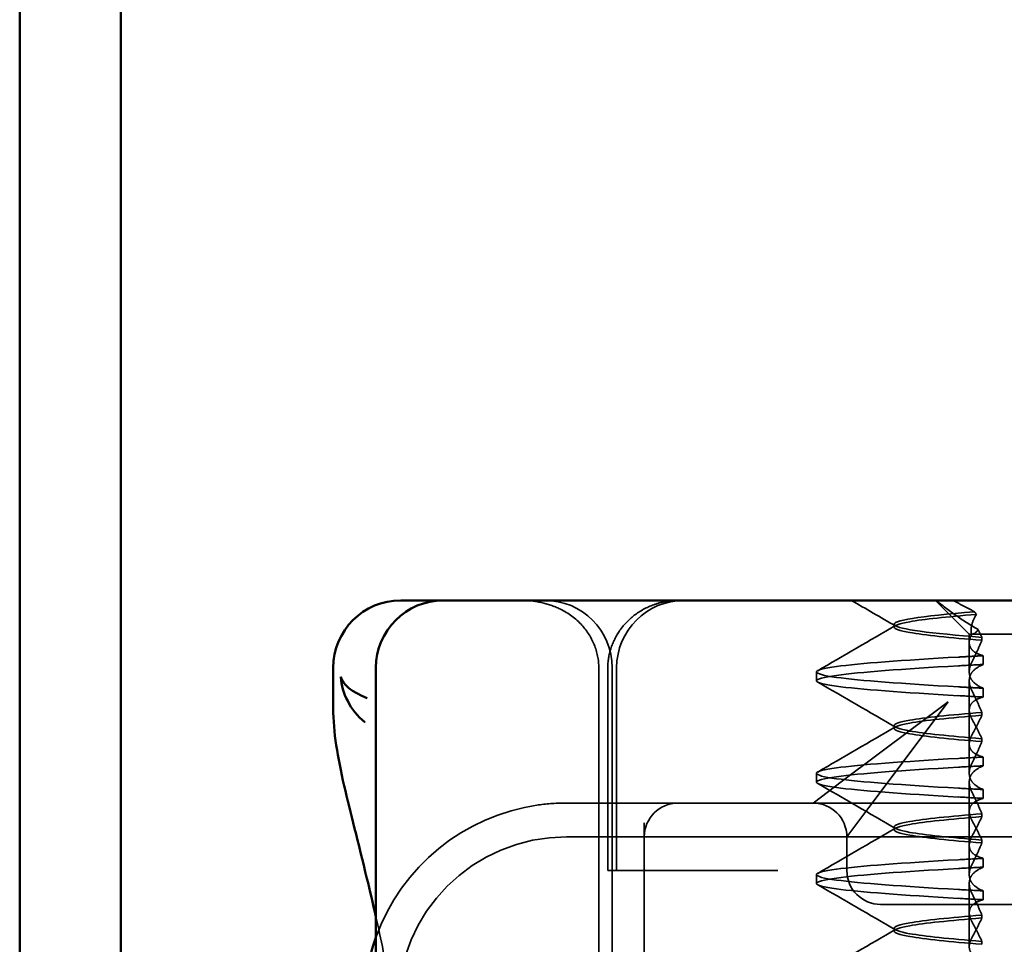
# Model space of a CAD drawing. Units: millimetres. Extents: x 410 to 926, y 31 to 868.
# Drawn here: x 454 to 469, y 818 to 831 of the extents above; entities that cross this region are included whole.
import ezdxf

# ---------------------------------------------------------------- set-up
doc = ezdxf.new("R2010")
doc.units = ezdxf.units.MM
doc.header["$LTSCALE"] = 5
doc.linetypes.add('AM_ISO02W050', pattern=[7.5, 6, -1.5])
doc.layers.add('AM_0', color=7, linetype='Continuous', lineweight=50)
doc.layers.add('AM_3', color=2, linetype='AM_ISO02W050', lineweight=35)

# ---------------------------------------------------------------- blocks, each defined once
blk = doc.blocks.new('A$C4B7440DB')
at = {"layer": 'AM_0'}
for p, q in [((16.406, 29.224), (17, 29.224)), ((1, 28.591), (17, 28.591)), ((18, 28.224), (18, 28.116)), ((18, 27.591), (18, 28.116)), ((18, 27.591), (18, 27.548)), ((18, 27.548), (18, 25.438)), ((18, 25.438), (18, 24.591)), ((18, 6.366), (18, 24.591))]:
    blk.add_line(p, q, dxfattribs=at)
for centre, radius, start in [((17, 28.224), 1, 0), ((12, 25.767), 3, 70.2978), ((17, 27.591), 1, 0)]:
    blk.add_arc(centre, radius, start, 90, dxfattribs=at)
for points, knots in [([(13.316, 28.591), (13.515, 28.636), (13.705, 28.681), (14.417, 28.853), (14.864, 28.972), (15.68, 29.158), (16.046, 29.224), (16.404, 29.223)], [0.1352951, 0.1352951, 0.1352951, 0.1352951, 0.2179615, 0.2179615, 0.4645927, 0.4645927, 0.731205, 0.731205, 0.731205, 0.731205]), ([(16.868, 29.111), (16.867, 29.111), (16.866, 29.111), (16.627, 29.094), (16.381, 28.977), (16.195, 28.754)], [-0.05151133, -0.05151133, -0.05151133, -0.05151133, -0.05126221, -0.05126221, -0.00005433, -0.00005433, -0.00005433, -0.00005433]), ([(16.554, 28.719), (16.641, 28.954), (16.756, 29.083), (16.867, 29.11), (16.867, 29.111), (16.868, 29.111)], [0, 0, 0, 0, 0.05126221, 0.05126221, 0.05151133, 0.05151133, 0.05151133, 0.05151133])]:
    blk.add_open_spline(points, degree=3, knots=knots, dxfattribs=at)
blk.add_open_spline([(16.406, 29.223), (16.406, 29.223), (16.405, 29.223), (16.404, 29.223)], degree=3, dxfattribs=at)
at = {"layer": 'AM_3', "ltscale": 11.82605}
blk.add_line((14.5, 3.767), (14.5, 25.767), dxfattribs=at)
at = {"layer": 'AM_3', "ltscale": 5.316041}
blk.add_line((15, 24.116), (15, 25.767), dxfattribs=at)
at = {"layer": 'AM_3', "ltscale": 11.058125}
for p, q in [((1, 25.29), (17, 25.29)), ((1, 25.091), (17, 25.091))]:
    blk.add_line(p, q, dxfattribs=at)
at = {"layer": 'AM_3', "ltscale": 0.242154}
blk.add_line((14, 25.131), (14, 25.157), dxfattribs=at)
at = {"layer": 'AM_3', "ltscale": 5.71399}
for p, q in [((14, 25.157), (17, 25.157)), ((14, 25.026), (17, 25.026))]:
    blk.add_line(p, q, dxfattribs=at)
at = {"layer": 'AM_3', "ltscale": 0.947131}
blk.add_line((14, 25.131), (14, 24.926), dxfattribs=at)
at = {"layer": 'AM_3', "ltscale": 4.368654}
blk.add_line((14, 23.103), (14, 24.926), dxfattribs=at)
at = {"layer": 'AM_3', "ltscale": 5.160042}
blk.add_line((14.709, 24.616), (12, 24.616), dxfattribs=at)
at = {"layer": 'AM_3', "ltscale": 0.261812}
blk.add_line((15, 23.978), (15, 24.116), dxfattribs=at)
at = {"layer": 'AM_3', "ltscale": 3.547472}
blk.add_line((15, 22.116), (15, 23.978), dxfattribs=at)
at = {"layer": 'AM_3', "ltscale": 0.884826}
blk.add_line((14, 22.639), (14, 23.103), dxfattribs=at)
at = {"layer": 'AM_3', "ltscale": 0.247052}
for p, q in [((13.81, 22.067), (13.94, 22.067)), ((15.31, 22.067), (15.44, 22.067)), ((16.81, 22.067), (16.94, 22.067)), ((13.699, 19.595), (13.569, 19.595)), ((14.051, 19.595), (14.181, 19.595)), ((15.199, 19.595), (15.069, 19.595)), ((15.551, 19.595), (15.681, 19.595)), ((16.699, 19.595), (16.569, 19.595)), ((17.051, 19.595), (17.181, 19.595))]:
    blk.add_line(p, q, dxfattribs=at)
at = {"layer": 'AM_3', "ltscale": 5.983681}
blk.add_line((15, 20.116), (15, 22.116), dxfattribs=at)
at = {"layer": 'AM_3', "ltscale": 2.139066}
for p, q in [((15.327, 21.679), (15, 22.116)), ((14.5, 21.616), (14.936, 21.288))]:
    blk.add_line(p, q, dxfattribs=at)
at = {"layer": 'AM_3', "ltscale": 0.952248}
blk.add_line((14, 21.616), (14.5, 21.616), dxfattribs=at)
at = {"layer": 'AM_3', "ltscale": 3.938383}
for p, q in [((16.5, 20.116), (15.327, 21.679)), ((14.936, 21.288), (16.5, 20.116))]:
    blk.add_line(p, q, dxfattribs=at)
at = {"layer": 'AM_3', "ltscale": 2.991791}
blk.add_line((13.5, 21.116), (13.5, 20.116), dxfattribs=at)
at = {"layer": 'AM_3', "ltscale": 0.080535}
for p, q in [((13.104, 20.917), (13.146, 20.917)), ((14.604, 20.917), (14.646, 20.917)), ((16.104, 20.917), (16.146, 20.917))]:
    blk.add_line(p, q, dxfattribs=at)
at = {"layer": 'AM_3', "ltscale": 0.080632}
blk.add_line((17.604, 20.917), (17.646, 20.917), dxfattribs=at)
at = {"layer": 'AM_3', "ltscale": 1.346724}
blk.add_line((17.5, 19.803), (18, 20.303), dxfattribs=at)
at = {"layer": 'AM_3', "ltscale": 12.938391}
for p, q in [((13.5, 9.418), (13.5, 20.116)), ((15, 9.418), (15, 20.116))]:
    blk.add_line(p, q, dxfattribs=at)
at = {"layer": 'AM_3', "ltscale": 1.775598}
blk.add_line((12.875, 19.803), (13.807, 19.803), dxfattribs=at)
at = {"layer": 'AM_3', "ltscale": 0.823646}
for p, q in [((14.375, 19.803), (13.943, 19.803)), ((15.875, 19.803), (15.443, 19.803)), ((17.375, 19.803), (16.943, 19.803))]:
    blk.add_line(p, q, dxfattribs=at)
at = {"layer": 'AM_3', "ltscale": 1.775602}
blk.add_line((14.375, 19.803), (15.307, 19.803), dxfattribs=at)
at = {"layer": 'AM_3', "ltscale": 1.775605}
blk.add_line((15.875, 19.803), (16.807, 19.803), dxfattribs=at)
at = {"layer": 'AM_3', "ltscale": 0.237793}
blk.add_line((17.375, 19.803), (17.5, 19.803), dxfattribs=at)
at = {"layer": 'AM_3', "ltscale": 2.915582}
blk.add_line((17.5, 19.803), (17.5, 18.843), dxfattribs=at)
at = {"layer": 'AM_3', "ltscale": 0.081844}
blk.add_line((12.952, 19.615), (12.909, 19.615), dxfattribs=at)
at = {"layer": 'AM_3', "ltscale": 0.081845}
blk.add_line((13.298, 19.615), (13.341, 19.615), dxfattribs=at)
at = {"layer": 'AM_3', "ltscale": 0.081849}
for p, q in [((14.452, 19.615), (14.409, 19.615)), ((14.798, 19.615), (14.841, 19.615))]:
    blk.add_line(p, q, dxfattribs=at)
at = {"layer": 'AM_3', "ltscale": 0.081853}
for p, q in [((15.952, 19.615), (15.909, 19.615)), ((16.298, 19.615), (16.341, 19.615))]:
    blk.add_line(p, q, dxfattribs=at)
at = {"layer": 'AM_3', "ltscale": 0.082223}
blk.add_line((17.452, 19.615), (17.409, 19.615), dxfattribs=at)
at = {"layer": 'AM_3', "ltscale": 6.210994}
blk.add_arc((12, 25.767), 3, 8.0185, 70.2978, dxfattribs=at)
at = {"layer": 'AM_3', "ltscale": 9.499252}
blk.add_arc((12, 25.767), 2.5, 0, 90, dxfattribs=at)
at = {"layer": 'AM_3', "ltscale": 2.991791}
for centre, start, end in [((17, 26.091), 270, 0), ((17, 24.026), 0, 90)]:
    blk.add_arc(centre, 1, start, end, dxfattribs=at)
at = {"layer": 'AM_3', "ltscale": 1.495845}
for centre, start, end in [((14.5, 24.116), 0, 90), ((14.5, 22.116), 270, 0), ((14, 21.116), 90, 180)]:
    blk.add_arc(centre, 0.5, start, end, dxfattribs=at)
at = {"layer": 'AM_3', "ltscale": 0.84767}
for centre, major_axis, start_param, end_param in [((13.579, 16.761), (0.197, 5.307), 0.924682, 1.008492), ((13.709, 16.761), (0.197, 5.307), 0.924682, 1.008492), ((14.041, 16.761), (-0.197, 5.307), 5.274694, 5.358504), ((14.171, 16.761), (-0.197, 5.307), 5.274694, 5.358504)]:
    blk.add_ellipse(centre, major_axis=major_axis, ratio=0.025591, start_param=start_param, end_param=end_param, dxfattribs=at)
at = {"layer": 'AM_3', "ltscale": 0.847671}
for centre, major_axis, ratio, start_param, end_param in [((15.079, 16.761), (0.197, 5.307), 0.025591, 0.924682, 1.008492), ((15.209, 16.761), (0.197, 5.307), 0.02559, 0.924682, 1.008492), ((15.541, 16.761), (-0.197, 5.307), 0.02559, 5.274694, 5.358504), ((15.671, 16.761), (-0.197, 5.307), 0.025591, 5.274694, 5.358504), ((16.579, 16.761), (0.197, 5.307), 0.02559, 0.924682, 1.008492), ((17.041, 16.761), (-0.197, 5.307), 0.02559, 5.274694, 5.358504)]:
    blk.add_ellipse(centre, major_axis=major_axis, ratio=ratio, start_param=start_param, end_param=end_param, dxfattribs=at)
at = {"layer": 'AM_3', "ltscale": 0.108208}
blk.add_ellipse((17.883, 17.063), major_axis=(3.66, 3.528), ratio=0.410987, start_param=1.206634, end_param=1.216848, dxfattribs=at)
at = {"layer": 'AM_3', "ltscale": 0.001158}
blk.add_open_spline([(16.195, 28.754), (16.195, 28.753), (16.195, 28.753), (16.195, 28.753)], degree=3, dxfattribs=at)
at = {"layer": 'AM_3', "ltscale": 2.585411}
blk.add_open_spline([(12.263, 28.379), (12.639, 28.445), (12.991, 28.518), (13.316, 28.591)], degree=3, dxfattribs=at)
at = {"layer": 'AM_3', "ltscale": 3.266041}
blk.add_open_spline([(18, 26.443), (18, 26.442), (18, 26.44), (18, 26.346), (17.991, 26.253), (17.952, 26.064), (17.922, 25.971), (17.824, 25.761), (17.747, 25.65), (17.561, 25.473), (17.458, 25.405), (17.235, 25.314), (17.118, 25.29), (17, 25.29)], degree=3, knots=[-0.0004584, -0.0004584, -0.0004584, -0.0004584, 0, 0, 0.0291314, 0.0291314, 0.0589228, 0.0589228, 0.0992017, 0.0992017, 0.136201, 0.136201, 0.171809, 0.171809, 0.171809, 0.171809], dxfattribs=at)
at = {"layer": 'AM_3', "ltscale": 0.802419}
blk.add_open_spline([(15, 25.767), (15, 25.905), (14.99, 26.046), (14.971, 26.185)], degree=3, dxfattribs=at)
at = {"layer": 'AM_3', "ltscale": 3.057583}
blk.add_open_spline([(17, 25.157), (17.096, 25.157), (17.192, 25.141), (17.38, 25.082), (17.474, 25.035), (17.646, 24.914), (17.726, 24.836), (17.855, 24.66), (17.907, 24.56), (17.961, 24.402), (17.975, 24.346), (17.995, 24.23), (18, 24.171), (18, 24.111)], degree=3, knots=[0, 0, 0, 0, 0.0286828, 0.0286828, 0.0591978, 0.0591978, 0.0919565, 0.0919565, 0.1247929, 0.1247929, 0.1421557, 0.1421557, 0.1599952, 0.1599952, 0.1599952, 0.1599952], dxfattribs=at)
at = {"layer": 'AM_3', "ltscale": 2.540292}
blk.add_open_spline([(12.459, 22.048), (12.682, 21.663), (12.905, 21.278), (13.128, 20.894)], degree=3, dxfattribs=at)
at = {"layer": 'AM_3', "ltscale": 2.540293}
for points in [[(13.122, 20.894), (13.345, 21.278), (13.568, 21.663), (13.791, 22.048)], [(13.959, 22.048), (14.182, 21.663), (14.405, 21.278), (14.628, 20.894)]]:
    blk.add_open_spline(points, degree=3, dxfattribs=at)
at = {"layer": 'AM_3', "ltscale": 11.857468}
for points, knots in [([(13.589, 19.96), (13.636, 20.79), (13.683, 21.428), (13.73, 21.771), (13.783, 22.161), (13.837, 22.161), (13.89, 21.77), (13.937, 21.428), (13.984, 20.789), (14.031, 19.96)], [82.328051, 82.328051, 82.328051, 82.328051, 82.916216, 82.916216, 82.916216, 83.588286, 83.588286, 83.588286, 84.17636, 84.17636, 84.17636, 84.17636]), ([(13.719, 19.96), (13.766, 20.789), (13.813, 21.428), (13.86, 21.77), (13.913, 22.161), (13.967, 22.161), (14.02, 21.771), (14.067, 21.428), (14.114, 20.79), (14.161, 19.96)], [82.328051, 82.328051, 82.328051, 82.328051, 82.916126, 82.916126, 82.916126, 83.588196, 83.588196, 83.588196, 84.17636, 84.17636, 84.17636, 84.17636])]:
    blk.add_open_spline(points, degree=3, knots=knots, dxfattribs=at)
at = {"layer": 'AM_3', "ltscale": 2.540294}
for points in [[(14.622, 20.894), (14.845, 21.278), (15.068, 21.663), (15.291, 22.048)], [(15.459, 22.048), (15.682, 21.663), (15.905, 21.278), (16.128, 20.894)]]:
    blk.add_open_spline(points, degree=3, dxfattribs=at)
at = {"layer": 'AM_3', "ltscale": 11.857469}
for points, knots in [([(15.089, 19.96), (15.136, 20.79), (15.183, 21.428), (15.23, 21.771), (15.283, 22.161), (15.337, 22.161), (15.39, 21.77), (15.437, 21.428), (15.484, 20.789), (15.531, 19.96)], [88.611236, 88.611236, 88.611236, 88.611236, 89.199402, 89.199402, 89.199402, 89.871473, 89.871473, 89.871473, 90.459545, 90.459545, 90.459545, 90.459545]), ([(15.219, 19.96), (15.266, 20.789), (15.313, 21.428), (15.36, 21.77), (15.413, 22.161), (15.467, 22.161), (15.52, 21.771), (15.567, 21.428), (15.614, 20.79), (15.661, 19.96)], [88.611236, 88.611236, 88.611236, 88.611236, 89.199302, 89.199302, 89.199302, 89.871376, 89.871376, 89.871376, 90.459545, 90.459545, 90.459545, 90.459545]), ([(16.589, 19.96), (16.636, 20.79), (16.683, 21.428), (16.73, 21.771), (16.783, 22.161), (16.837, 22.161), (16.89, 21.77), (16.937, 21.428), (16.984, 20.789), (17.031, 19.96)], [94.894421, 94.894421, 94.894421, 94.894421, 95.482584, 95.482584, 95.482584, 96.154653, 96.154653, 96.154653, 96.742731, 96.742731, 96.742731, 96.742731]), ([(16.719, 19.96), (16.766, 20.789), (16.813, 21.428), (16.86, 21.77), (16.913, 22.161), (16.967, 22.161), (17.02, 21.771), (17.067, 21.428), (17.114, 20.79), (17.161, 19.96)], [94.894421, 94.894421, 94.894421, 94.894421, 95.482488, 95.482488, 95.482488, 96.154562, 96.154562, 96.154562, 96.742731, 96.742731, 96.742731, 96.742731])]:
    blk.add_open_spline(points, degree=3, knots=knots, dxfattribs=at)
at = {"layer": 'AM_3', "ltscale": 2.540295}
for points in [[(16.122, 20.894), (16.345, 21.278), (16.568, 21.663), (16.791, 22.048)], [(16.959, 22.048), (17.182, 21.663), (17.405, 21.278), (17.628, 20.894)]]:
    blk.add_open_spline(points, degree=3, dxfattribs=at)
at = {"layer": 'AM_3', "ltscale": 1.43672}
blk.add_open_spline([(17.622, 20.898), (17.748, 21.115), (17.874, 21.333), (18, 21.551)], degree=3, dxfattribs=at)
at = {"layer": 'AM_3', "ltscale": 10.915821}
blk.add_open_spline([(12.909, 19.615), (12.947, 20.097), (12.986, 20.467), (13.024, 20.685), (13.077, 20.991), (13.131, 20.991), (13.184, 20.685), (13.222, 20.467), (13.26, 20.097), (13.298, 19.615)], degree=3, knots=[0.109806, 0.109806, 0.109806, 0.109806, 0.588083, 0.588083, 0.588083, 1.260152, 1.260152, 1.260152, 1.738513, 1.738513, 1.738513, 1.738513], dxfattribs=at)
at = {"layer": 'AM_3', "ltscale": 10.915817}
for points, knots in [([(13.341, 19.615), (13.303, 20.097), (13.264, 20.467), (13.226, 20.685), (13.173, 20.991), (13.119, 20.991), (13.066, 20.685), (13.028, 20.467), (12.99, 20.097), (12.952, 19.615)], [-1.738513, -1.738513, -1.738513, -1.738513, -1.260241, -1.260241, -1.260241, -0.58817, -0.58817, -0.58817, -0.109806, -0.109806, -0.109806, -0.109806]), ([(14.409, 19.615), (14.447, 20.097), (14.486, 20.467), (14.524, 20.685), (14.577, 20.991), (14.631, 20.991), (14.684, 20.685), (14.722, 20.467), (14.76, 20.097), (14.798, 19.615)], [0.109806, 0.109806, 0.109806, 0.109806, 0.588081, 0.588081, 0.588081, 1.26015, 1.26015, 1.26015, 1.738513, 1.738513, 1.738513, 1.738513])]:
    blk.add_open_spline(points, degree=3, knots=knots, dxfattribs=at)
at = {"layer": 'AM_3', "ltscale": 10.915814}
blk.add_open_spline([(14.841, 19.615), (14.803, 20.097), (14.764, 20.467), (14.726, 20.685), (14.673, 20.991), (14.619, 20.991), (14.566, 20.685), (14.528, 20.467), (14.49, 20.097), (14.452, 19.615)], degree=3, knots=[-1.738513, -1.738513, -1.738513, -1.738513, -1.260242, -1.260242, -1.260242, -0.588171, -0.588171, -0.588171, -0.109806, -0.109806, -0.109806, -0.109806], dxfattribs=at)
at = {"layer": 'AM_3', "ltscale": 10.915813}
blk.add_open_spline([(15.909, 19.615), (15.947, 20.097), (15.986, 20.467), (16.024, 20.685), (16.077, 20.991), (16.131, 20.991), (16.184, 20.685), (16.222, 20.467), (16.26, 20.097), (16.298, 19.615)], degree=3, knots=[0.109806, 0.109806, 0.109806, 0.109806, 0.588071, 0.588071, 0.588071, 1.260145, 1.260145, 1.260145, 1.738513, 1.738513, 1.738513, 1.738513], dxfattribs=at)
at = {"layer": 'AM_3', "ltscale": 10.915812}
blk.add_open_spline([(16.341, 19.615), (16.303, 20.097), (16.264, 20.467), (16.226, 20.685), (16.173, 20.991), (16.119, 20.991), (16.066, 20.685), (16.028, 20.467), (15.99, 20.097), (15.952, 19.615)], degree=3, knots=[-1.738513, -1.738513, -1.738513, -1.738513, -1.260237, -1.260237, -1.260237, -0.588168, -0.588168, -0.588168, -0.109806, -0.109806, -0.109806, -0.109806], dxfattribs=at)
at = {"layer": 'AM_3', "ltscale": 10.732307}
blk.add_open_spline([(17.409, 19.615), (17.447, 20.097), (17.486, 20.467), (17.524, 20.685), (17.577, 20.991), (17.631, 20.991), (17.684, 20.685), (17.72, 20.48), (17.756, 20.139), (17.792, 19.697)], degree=3, knots=[0.109806, 0.109806, 0.109806, 0.109806, 0.588072, 0.588072, 0.588072, 1.260146, 1.260146, 1.260146, 1.711147, 1.711147, 1.711147, 1.711147], dxfattribs=at)
at = {"layer": 'AM_3', "ltscale": 10.662261}
blk.add_open_spline([(17.832, 19.725), (17.766, 20.532), (17.699, 20.973), (17.633, 20.911), (17.573, 20.854), (17.512, 20.38), (17.452, 19.615)], degree=3, knots=[-1.690888, -1.690888, -1.690888, -1.690888, -0.859543, -0.859543, -0.859543, -0.099304, -0.099304, -0.099304, -0.099304], dxfattribs=at)
at = {"layer": 'AM_3', "ltscale": 1.661507}
blk.add_open_spline([(18, 20.29), (17.928, 20.206), (17.855, 20.11), (17.709, 19.904), (17.637, 19.791), (17.568, 19.672)], degree=3, knots=[-0.08710808, -0.08710808, -0.08710808, -0.08710808, -0.04373193, -0.04373193, -0.00005665, -0.00005665, -0.00005665, -0.00005665], dxfattribs=at)
at = {"layer": 'AM_3', "ltscale": 0.709843}
blk.add_open_spline([(17.832, 19.725), (17.859, 19.779), (17.886, 19.833), (17.942, 19.937), (17.971, 19.988), (18, 20.038)], degree=3, knots=[0.00004811, 0.00004811, 0.00004811, 0.00004811, 0.0187128, 0.0187128, 0.03730006, 0.03730006, 0.03730006, 0.03730006], dxfattribs=at)
at = {"layer": 'AM_3', "ltscale": 0.847722}
for points, knots in [([(16.699, 19.595), (16.703, 19.657), (16.706, 19.719), (16.712, 19.841), (16.716, 19.901), (16.719, 19.96)], [0.000001, 0.000001, 0.000001, 0.000001, 0.02225659, 0.02225659, 0.04451485, 0.04451485, 0.04451485, 0.04451485]), ([(17.181, 19.595), (17.177, 19.657), (17.174, 19.719), (17.167, 19.841), (17.164, 19.901), (17.16, 19.96)], [-0.04454091, -0.04454091, -0.04454091, -0.04454091, -0.02228535, -0.02228535, -0.00002713, -0.00002713, -0.00002713, -0.00002713])]:
    blk.add_open_spline(points, degree=3, knots=knots, dxfattribs=at)
at = {"layer": 'AM_3', "ltscale": 1.887564}
blk.add_open_spline([(12.681, 19.595), (12.695, 19.651), (12.715, 19.697), (12.759, 19.756), (12.781, 19.775), (12.835, 19.802), (12.867, 19.806), (12.935, 19.796), (12.968, 19.784), (13.004, 19.765)], degree=3, knots=[-0.09938116, -0.09938116, -0.09938116, -0.09938116, -0.07103825, -0.07103825, -0.04973374, -0.04973374, -0.02344891, -0.02344891, -0.00007209, -0.00007209, -0.00007209, -0.00007209], dxfattribs=at)
at = {"layer": 'AM_3', "ltscale": 1.27427}
blk.add_open_spline([(13.246, 19.765), (13.196, 19.738), (13.146, 19.712), (13.048, 19.662), (13, 19.638), (12.952, 19.615)], degree=3, knots=[0, 0, 0, 0, 0.03349805, 0.03349805, 0.06688891, 0.06688891, 0.06688891, 0.06688891], dxfattribs=at)
at = {"layer": 'AM_3', "ltscale": 1.274692}
blk.add_open_spline([(13.004, 19.765), (13.054, 19.738), (13.104, 19.712), (13.202, 19.662), (13.25, 19.638), (13.298, 19.615)], degree=3, knots=[0.00002444, 0.00002444, 0.00002444, 0.00002444, 0.03349878, 0.03349878, 0.06693548, 0.06693548, 0.06693548, 0.06693548], dxfattribs=at)
at = {"layer": 'AM_3', "ltscale": 1.887809}
for points, knots in [([(13.569, 19.595), (13.555, 19.652), (13.535, 19.697), (13.491, 19.757), (13.469, 19.775), (13.415, 19.802), (13.382, 19.806), (13.315, 19.796), (13.282, 19.784), (13.246, 19.765)], [-0.09940967, -0.09940967, -0.09940967, -0.09940967, -0.07105432, -0.07105432, -0.04974174, -0.04974174, -0.02345311, -0.02345311, -0.00008758, -0.00008758, -0.00008758, -0.00008758]), ([(15.069, 19.595), (15.055, 19.652), (15.035, 19.697), (14.991, 19.757), (14.969, 19.775), (14.915, 19.802), (14.882, 19.806), (14.815, 19.796), (14.782, 19.784), (14.746, 19.765)], [-0.09940992, -0.09940992, -0.09940992, -0.09940992, -0.07105517, -0.07105517, -0.04974294, -0.04974294, -0.02345361, -0.02345361, -0.00008784, -0.00008784, -0.00008784, -0.00008784])]:
    blk.add_open_spline(points, degree=3, knots=knots, dxfattribs=at)
at = {"layer": 'AM_3', "ltscale": 1.300469}
for points, knots in [([(13.341, 19.615), (13.394, 19.638), (13.448, 19.662), (13.556, 19.712), (13.61, 19.738), (13.665, 19.765)], [0.00007384, 0.00007384, 0.00007384, 0.00007384, 0.03418675, 0.03418675, 0.0683355, 0.0683355, 0.0683355, 0.0683355]), ([(14.409, 19.615), (14.356, 19.638), (14.302, 19.662), (14.194, 19.712), (14.14, 19.738), (14.085, 19.765)], [0.00007386, 0.00007386, 0.00007386, 0.00007386, 0.03418489, 0.03418489, 0.06833553, 0.06833553, 0.06833553, 0.06833553])]:
    blk.add_open_spline(points, degree=3, knots=knots, dxfattribs=at)
at = {"layer": 'AM_3', "ltscale": 1.927978}
for points, knots in [([(13.665, 19.765), (13.703, 19.784), (13.74, 19.796), (13.816, 19.806), (13.854, 19.802), (13.918, 19.775), (13.944, 19.757), (14.001, 19.697), (14.028, 19.652), (14.051, 19.595)], [-0.1012396, -0.1012396, -0.1012396, -0.1012396, -0.0774517, -0.0774517, -0.0506225, -0.0506225, -0.0288552, -0.0288552, 0, 0, 0, 0]), ([(14.085, 19.765), (14.047, 19.784), (14.01, 19.796), (13.934, 19.806), (13.896, 19.802), (13.832, 19.775), (13.806, 19.757), (13.749, 19.697), (13.722, 19.652), (13.699, 19.595)], [-0.1012396, -0.1012396, -0.1012396, -0.1012396, -0.0774526, -0.0774526, -0.0506246, -0.0506246, -0.0288564, -0.0288564, 0, 0, 0, 0])]:
    blk.add_open_spline(points, degree=3, knots=knots, dxfattribs=at)
at = {"layer": 'AM_3', "ltscale": 1.887563}
blk.add_open_spline([(14.181, 19.595), (14.195, 19.652), (14.215, 19.697), (14.259, 19.757), (14.281, 19.775), (14.335, 19.802), (14.367, 19.806), (14.435, 19.796), (14.468, 19.784), (14.504, 19.765)], degree=3, knots=[-0.09938134, -0.09938134, -0.09938134, -0.09938134, -0.07102169, -0.07102169, -0.04970629, -0.04970629, -0.02343713, -0.02343713, -0.00007231, -0.00007231, -0.00007231, -0.00007231], dxfattribs=at)
at = {"layer": 'AM_3', "ltscale": 1.274271}
for points, knots in [([(14.746, 19.765), (14.696, 19.738), (14.646, 19.712), (14.548, 19.662), (14.5, 19.638), (14.452, 19.615)], [0, 0, 0, 0, 0.03348387, 0.03348387, 0.06688896, 0.06688896, 0.06688896, 0.06688896]), ([(16.246, 19.765), (16.196, 19.738), (16.146, 19.712), (16.048, 19.662), (16, 19.638), (15.952, 19.615)], [0, 0, 0, 0, 0.03347571, 0.03347571, 0.06688899, 0.06688899, 0.06688899, 0.06688899])]:
    blk.add_open_spline(points, degree=3, knots=knots, dxfattribs=at)
at = {"layer": 'AM_3', "ltscale": 1.274695}
blk.add_open_spline([(14.504, 19.765), (14.554, 19.738), (14.604, 19.712), (14.702, 19.662), (14.75, 19.638), (14.798, 19.615)], degree=3, knots=[0.00002451, 0.00002451, 0.00002451, 0.00002451, 0.03349892, 0.03349892, 0.06693569, 0.06693569, 0.06693569, 0.06693569], dxfattribs=at)
at = {"layer": 'AM_3', "ltscale": 1.300472}
for points, knots in [([(14.841, 19.615), (14.894, 19.638), (14.948, 19.662), (15.056, 19.712), (15.11, 19.738), (15.165, 19.765)], [0.00007406, 0.00007406, 0.00007406, 0.00007406, 0.03418702, 0.03418702, 0.06833584, 0.06833584, 0.06833584, 0.06833584]), ([(15.909, 19.615), (15.856, 19.638), (15.802, 19.662), (15.694, 19.712), (15.64, 19.738), (15.585, 19.765)], [0.00007409, 0.00007409, 0.00007409, 0.00007409, 0.03418517, 0.03418517, 0.06833588, 0.06833588, 0.06833588, 0.06833588])]:
    blk.add_open_spline(points, degree=3, knots=knots, dxfattribs=at)
at = {"layer": 'AM_3', "ltscale": 1.927976}
for points, knots in [([(15.165, 19.765), (15.203, 19.784), (15.24, 19.796), (15.316, 19.806), (15.354, 19.802), (15.418, 19.775), (15.444, 19.757), (15.501, 19.697), (15.528, 19.652), (15.551, 19.595)], [-0.1012396, -0.1012396, -0.1012396, -0.1012396, -0.0774508, -0.0774508, -0.05062, -0.05062, -0.0288537, -0.0288537, 0, 0, 0, 0]), ([(15.585, 19.765), (15.547, 19.784), (15.51, 19.796), (15.434, 19.806), (15.396, 19.802), (15.332, 19.775), (15.306, 19.757), (15.249, 19.697), (15.222, 19.652), (15.199, 19.595)], [-0.1012396, -0.1012396, -0.1012396, -0.1012396, -0.0774482, -0.0774482, -0.0506141, -0.0506141, -0.0288501, -0.0288501, 0, 0, 0, 0]), ([(16.665, 19.765), (16.703, 19.784), (16.74, 19.796), (16.816, 19.806), (16.854, 19.802), (16.918, 19.775), (16.944, 19.757), (17.001, 19.697), (17.028, 19.652), (17.051, 19.595)], [-0.1012395, -0.1012395, -0.1012395, -0.1012395, -0.0774541, -0.0774541, -0.0506276, -0.0506276, -0.0288582, -0.0288582, 0, 0, 0, 0])]:
    blk.add_open_spline(points, degree=3, knots=knots, dxfattribs=at)
at = {"layer": 'AM_3', "ltscale": 1.887562}
blk.add_open_spline([(15.681, 19.595), (15.695, 19.652), (15.715, 19.697), (15.759, 19.757), (15.781, 19.775), (15.835, 19.802), (15.867, 19.806), (15.935, 19.796), (15.968, 19.784), (16.004, 19.765)], degree=3, knots=[-0.09938149, -0.09938149, -0.09938149, -0.09938149, -0.07102184, -0.07102184, -0.04970642, -0.04970642, -0.02343717, -0.02343717, -0.00007251, -0.00007251, -0.00007251, -0.00007251], dxfattribs=at)
at = {"layer": 'AM_3', "ltscale": 1.274697}
blk.add_open_spline([(16.004, 19.765), (16.054, 19.738), (16.104, 19.712), (16.202, 19.662), (16.25, 19.638), (16.298, 19.615)], degree=3, knots=[0.00002458, 0.00002458, 0.00002458, 0.00002458, 0.03349905, 0.03349905, 0.06693587, 0.06693587, 0.06693587, 0.06693587], dxfattribs=at)
at = {"layer": 'AM_3', "ltscale": 1.887808}
blk.add_open_spline([(16.569, 19.595), (16.555, 19.652), (16.535, 19.697), (16.491, 19.757), (16.469, 19.775), (16.415, 19.802), (16.382, 19.806), (16.315, 19.796), (16.282, 19.784), (16.246, 19.765)], degree=3, knots=[-0.09941014, -0.09941014, -0.09941014, -0.09941014, -0.07105217, -0.07105217, -0.04973783, -0.04973783, -0.02345141, -0.02345141, -0.00008807, -0.00008807, -0.00008807, -0.00008807], dxfattribs=at)
at = {"layer": 'AM_3', "ltscale": 1.300474}
for points, knots in [([(16.341, 19.615), (16.394, 19.638), (16.448, 19.662), (16.556, 19.712), (16.61, 19.738), (16.665, 19.765)], [0.00007426, 0.00007426, 0.00007426, 0.00007426, 0.03418726, 0.03418726, 0.06833615, 0.06833615, 0.06833615, 0.06833615]), ([(17.409, 19.615), (17.356, 19.638), (17.302, 19.662), (17.194, 19.712), (17.14, 19.738), (17.085, 19.765)], [0.00007429, 0.00007429, 0.00007429, 0.00007429, 0.03418541, 0.03418541, 0.06833619, 0.06833619, 0.06833619, 0.06833619])]:
    blk.add_open_spline(points, degree=3, knots=knots, dxfattribs=at)
at = {"layer": 'AM_3', "ltscale": 1.927975}
blk.add_open_spline([(17.085, 19.765), (17.047, 19.784), (17.01, 19.796), (16.934, 19.806), (16.896, 19.802), (16.832, 19.775), (16.806, 19.757), (16.749, 19.697), (16.722, 19.652), (16.699, 19.595)], degree=3, knots=[-0.1012405, -0.1012405, -0.1012405, -0.1012405, -0.0774548, -0.0774548, -0.050628, -0.050628, -0.0288583, -0.0288583, -0.000001, -0.000001, -0.000001, -0.000001], dxfattribs=at)
at = {"layer": 'AM_3', "ltscale": 1.871615}
blk.add_open_spline([(17.181, 19.595), (17.195, 19.651), (17.215, 19.696), (17.258, 19.756), (17.28, 19.774), (17.333, 19.801), (17.365, 19.806), (17.432, 19.797), (17.465, 19.786), (17.5, 19.767)], degree=3, knots=[-0.09847865, -0.09847865, -0.09847865, -0.09847865, -0.07039814, -0.07039814, -0.04926331, -0.04926331, -0.02322268, -0.02322268, -0.00001219, -0.00001219, -0.00001219, -0.00001219], dxfattribs=at)
at = {"layer": 'AM_3', "ltscale": 1.401092}
blk.add_open_spline([(17.5, 19.767), (17.54, 19.779), (17.585, 19.778), (17.682, 19.754), (17.735, 19.73), (17.791, 19.696)], degree=3, knots=[0, 0, 0, 0, 0.03525254, 0.03525254, 0.07338193, 0.07338193, 0.07338193, 0.07338193], dxfattribs=at)
at = {"layer": 'AM_3', "ltscale": 0.702397}
blk.add_open_spline([(17.5, 19.765), (17.5, 19.728), (17.528, 19.699), (17.568, 19.672)], degree=3, dxfattribs=at)
at = {"layer": 'AM_3', "ltscale": 0.508096}
blk.add_open_spline([(17.568, 19.672), (17.548, 19.662), (17.529, 19.653), (17.491, 19.634), (17.472, 19.624), (17.453, 19.615)], degree=3, knots=[0.00005212, 0.00005212, 0.00005212, 0.00005212, 0.01340937, 0.01340937, 0.02673151, 0.02673151, 0.02673151, 0.02673151], dxfattribs=at)
blk = doc.blocks.new('A$C07E735F5')
at = {"layer": 'AM_0', "rotation": 90}
blk.add_blockref('A$C4B7440DB', (34.368, 71.044), dxfattribs=at)

msp = doc.modelspace()

# ---------------------------------------------------------------- linework, layer by layer
at = {"layer": 'AM_0'}
for p, q in [((454.341, 810.752), (454.341, 836.052)), ((455.841, 810.752), (455.841, 836.052)), ((455.841, 836.052), (455.841, 810.752))]:
    msp.add_line(p, q, dxfattribs=at)

# ---------------------------------------------------------------- block references
msp.add_blockref('A$C07E735F5', (453.841, 733.704), dxfattribs=at)

doc.saveas('drawing.dxf')
